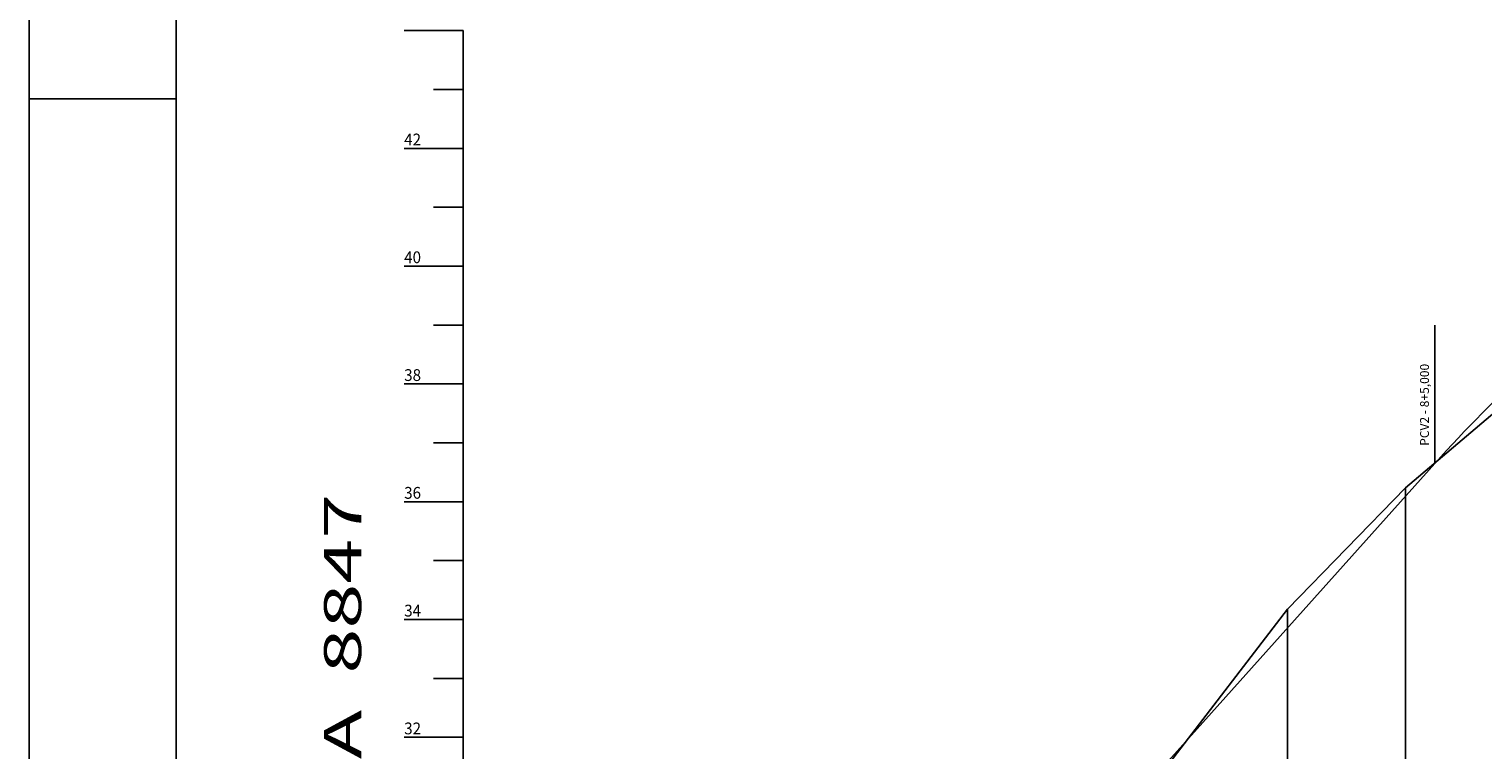
# Model space of a CAD drawing. Units: inches. Extents: x 4046 to 8380, y 3945 to 4548.
# Drawn here: x 7539 to 7786, y 4132 to 4254 of the extents above; entities that cross this region are included whole.
import ezdxf

# ---------------------------------------------------------------- set-up
doc = ezdxf.new("R2010")
doc.units = ezdxf.units.IN
doc.header["$MEASUREMENT"] = 0
doc.linetypes.add('CONTINUO', pattern=[0])
doc.linetypes.add('LIN0', pattern=[0])
doc.layers.add('PERFIL PROJETO', color=7, linetype='CONTINUO')
doc.layers.add('PRANCHAS', color=7, linetype='LIN0')
doc.styles.add('ESTACA', font='ARIAL.TTF')
doc.styles.add('ROMANS', font='romans', dxfattribs={"height": 0.2})
doc.styles.add('SIMPLEX', font='simplex', dxfattribs={"height": 0.2})

# ---------------------------------------------------------------- blocks, each defined once
blk = doc.blocks.new('7765CFE06939473912F0FC')
at = {"layer": 'PERFIL PROJETO', "color": 3, "linetype": 'CONTINUO', "flags": 128}
for points in [[(165, 379.56), (166, 380.67), (167, 381.77), (168, 382.85), (169, 383.92), (170, 384.98), (171, 386.02), (172, 387.05), (173, 388.07), (174, 389.07), (175, 390.06), (176, 391.04), (177, 392), (178, 392.95), (179, 393.89), (180, 394.81), (181, 395.72), (182, 396.62), (183, 397.5), (184, 398.37), (185, 399.23), (186, 400.07), (187, 400.9), (188, 401.72), (189, 402.52), (190, 403.31), (191, 404.09), (192, 404.86), (193, 405.61), (194, 406.34), (195, 407.07), (196, 407.78), (197, 408.48), (198, 409.16), (199, 409.83), (200, 410.49), (201, 411.13), (202, 411.76), (203, 412.38), (204, 412.98), (205, 413.58)], [(77, 281.32), (165, 379.56)]]:
    blk.add_lwpolyline(points, dxfattribs=at)

msp = doc.modelspace()

# ---------------------------------------------------------------- linework, layer by layer
at = {"layer": 'PERFIL PROJETO', "color": 7, "linetype": 'LIN0'}
msp.add_lwpolyline([(7539.36, 3945.11), (8380.36, 3945.11), (8380.36, 4539.11), (7539.36, 4539.11)], close=True, dxfattribs=at)
at = {"layer": 'PERFIL PROJETO', "color": 8, "linetype": 'CONTINUO', "flags": 128}
for points in [[(7603.05, 4253.71), (7613.05, 4253.71)], [(7613.05, 4043.71), (7613.05, 4253.71)], [(7608.05, 4243.71), (7613.05, 4243.71)], [(7603.05, 4233.71), (7613.05, 4233.71)], [(7608.05, 4223.71), (7613.05, 4223.71)], [(7603.05, 4213.71), (7613.05, 4213.71)], [(7608.05, 4203.71), (7613.05, 4203.71)], [(7603.05, 4193.71), (7613.05, 4193.71)], [(7608.05, 4183.71), (7613.05, 4183.71)], [(7773.05, 4176.06), (7773.05, 4043.71)], [(7603.05, 4173.71), (7613.05, 4173.71)], [(7608.05, 4163.71), (7613.05, 4163.71)], [(7753.05, 4155.46), (7753.05, 4043.71)], [(7603.05, 4153.71), (7613.05, 4153.71)], [(7608.05, 4143.71), (7613.05, 4143.71)], [(7603.05, 4133.71), (7613.05, 4133.71)]]:
    msp.add_lwpolyline(points, dxfattribs=at)
at = {"layer": 'PERFIL PROJETO', "color": 7, "linetype": 'CONTINUO', "flags": 128}
msp.add_lwpolyline([(7613.05, 4059.78), (7633.05, 4056.82), (7650.05, 4058.47), (7653.05, 4058.76), (7673.05, 4066.35), (7693.05, 4089.42), (7713.05, 4110.28), (7733.05, 4129.4), (7753.05, 4155.46), (7773.05, 4176.06), (7793.05, 4192.98), (7813.05, 4207.18), (7815.79, 4212.99), (7833.05, 4223.16), (7853.05, 4239.68)], dxfattribs=at)
at = {"layer": 'PERFIL PROJETO', "color": 5, "linetype": 'CONTINUO', "flags": 128}
msp.add_lwpolyline([(7778.05, 4180.2), (7778.05, 4203.66)], dxfattribs=at)
at = {"layer": 'PRANCHAS', "color": 8}
msp.add_line((7539.36, 4242.11), (7564.36, 4242.11), dxfattribs=at)
at = {"layer": 'PRANCHAS', "color": 3}
msp.add_lwpolyline([(7564.36, 3955.11), (8370.36, 3955.11), (8370.36, 4529.11), (7564.36, 4529.11), (7564.36, 3955.11)], dxfattribs=at)

# ---------------------------------------------------------------- block references
at = {"layer": 'PERFIL PROJETO', "color": 255}
msp.add_blockref('7765CFE06939473912F0FC', (7613.05, 3800.64), dxfattribs=at)

# ---------------------------------------------------------------- texts
at = {"layer": 'PERFIL PROJETO', "color": 7, "linetype": 'LIN0', "style": 'ROMANS', "width": 0.945946}
for s, p in [('42', (7603.05, 4234.21)), ('40', (7603.05, 4214.21)), ('38', (7603.05, 4194.21)), ('36', (7603.05, 4174.21)), ('34', (7603.05, 4154.21)), ('32', (7603.05, 4134.21))]:
    msp.add_text(s, height=2, dxfattribs=at).set_placement(p)
at = {"layer": 'PERFIL PROJETO', "color": 254, "style": 'SIMPLEX'}
msp.add_text('PCV2 - 8+5,000', height=1.5, rotation=90, dxfattribs=at).set_placement((7777.05, 4183.2))
at = {"layer": 'PERFIL PROJETO', "color": 240, "style": 'ESTACA', "width": 1.6}
msp.add_text('RUA  8847', height=6.3, rotation=90, dxfattribs=at).set_placement((7595.75, 4111.35))

doc.saveas('drawing.dxf')
